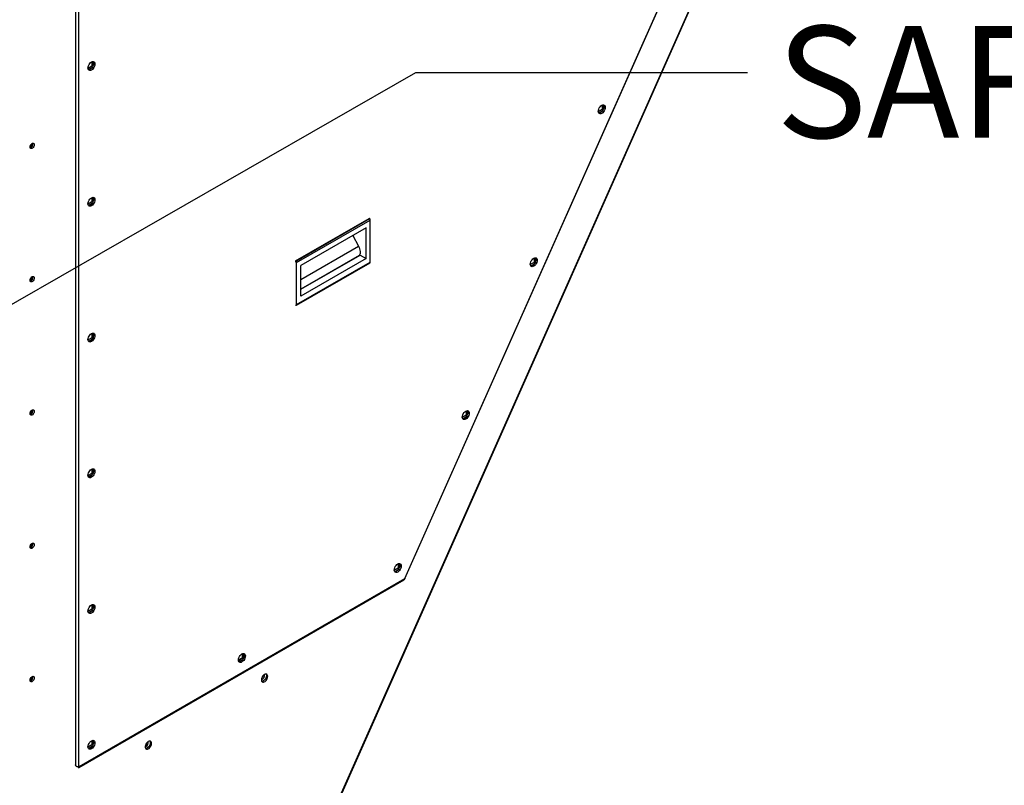
# Model space of a CAD drawing. Units: inches. Extents: x 5 to 532, y 4 to 409.
# Drawn here: x 428 to 463, y 297 to 324 of the extents above; entities that cross this region are included whole.
import ezdxf

# ---------------------------------------------------------------- set-up
doc = ezdxf.new("R2010")
doc.units = ezdxf.units.IN
doc.header["$LTSCALE"] = 48
doc.header["$MEASUREMENT"] = 0
doc.layers.add('FORMAT', color=7, linetype='Continuous')
doc.styles.add('SLDTEXTSTYLE0', font='TXT', dxfattribs={"width": 0.75})
doc.dimstyles.new('SLDDIMSTYLE0', dxfattribs={"dimtxt": 0.18, "dimasz": 3, "dimexe": 0, "dimexo": 0.0625, "dimgap": 0, "dimtad": 0, "dimtih": 1, "dimtoh": 1, "dimdec": 0, "dimrnd": 1e-09, "dimzin": 0, "dimdsep": 46, "dimtxsty": 'Standard', "dimblk1": 'DOT', "dimblk2": 'DOT', "dimsah": 1, "dimcen": 0.09, "dimadec": 0, "dimazin": 0, "dimtfac": 3, "dimtdec": 0, "dimtofl": 0, "dimtmove": 0, "dimatfit": 3, "dimldrblk": 'DOT', "dimfxl": 1, "dimfrac": 2, "dimtolj": 1, "dimtzin": 0, "dimarcsym": 0})

# ---------------------------------------------------------------- blocks, each defined once
blk = doc.blocks.new('_Dot')
at = {"color": 0, "linetype": 'ByBlock', "lineweight": -2}
blk.add_line((-0.5, 0), (-1, 0), dxfattribs=at)
at = {"color": 0, "linetype": 'ByBlock', "const_width": 0.5}
blk.add_lwpolyline([(-0.25, 0, 1), (0.25, 0, 1)], format="xyb", close=True, dxfattribs=at)

msp = doc.modelspace()

# ---------------------------------------------------------------- linework, layer by layer
at = {"color": 7, "linetype": 'Continuous', "lineweight": 25}
for p, q in [((435.1772305, 286.4171683), (459.3958616, 340.9544173)), ((435.1960225, 286.4173724), (459.4146536, 340.9546214)), ((456.7817284, 337.5812707), (442.024374, 304.4019257)), ((442.0428313, 304.4128931), (456.7908794, 337.5713144)), ((430.3041241, 327.3788357), (430.3041241, 297.7759705)), ((430.416747, 297.7026397), (430.416747, 327.4438355)), ((430.8840818, 322.8303949), (430.8840818, 322.6728298)), ((430.9295386, 322.6872871), (430.9295386, 322.8406595)), ((430.8840818, 322.6728298), (430.7477321, 322.5941362)), ((430.7615794, 322.5496577), (430.894291, 322.6262515)), ((430.8840818, 322.6728298), (430.913699, 322.6557363)), ((449.0693875, 321.1285616), (448.9329762, 321.0498325)), ((448.9468245, 321.0053546), (449.0795308, 321.0819454)), ((449.0693875, 321.2861224), (449.0693875, 321.1285616)), ((449.0693875, 321.1285616), (449.0989725, 321.1114868)), ((449.1148444, 321.1431305), (449.1148444, 321.2963563)), ((428.7517955, 319.9034181), (428.7509918, 319.9140259)), ((430.8840818, 317.9923319), (430.8840818, 317.8347667)), ((430.9295386, 317.8492241), (430.9295386, 318.0025964)), ((430.8840818, 317.8347667), (430.7477321, 317.7560732)), ((430.7615794, 317.7115946), (430.894291, 317.7881885)), ((430.8840818, 317.8347667), (430.913699, 317.8176733)), ((438.1402572, 315.7353911), (440.7650631, 317.2502852)), ((438.151381, 315.7289711), (440.7761868, 317.2438651)), ((438.1816856, 315.676482), (440.8064914, 317.1913761)), ((440.7761868, 317.2438651), (440.7650631, 317.2502852)), ((440.8064914, 315.6905561), (440.8064914, 317.1913761)), ((440.6549685, 316.9141032), (438.3332084, 315.5741105)), ((440.6549685, 315.8144262), (440.6549685, 316.9141032)), ((440.1796551, 316.6397783), (440.3867784, 316.2571112)), ((438.3332084, 315.0719032), (440.3867784, 316.2571112)), ((438.3332084, 314.7219503), (440.4405365, 315.9381846)), ((440.4139377, 315.9306657), (438.3332084, 314.7297829)), ((440.6549685, 315.8144262), (438.3332084, 314.4744335)), ((440.4139377, 315.9306657), (440.4197346, 315.9261789)), ((440.4405365, 315.9381846), (440.6549685, 315.8144262)), ((446.6458748, 315.8372384), (446.6458748, 315.6796811)), ((446.6913316, 315.6942852), (446.6913316, 315.8474621)), ((438.1402572, 315.7353911), (438.1402572, 315.6855646)), ((438.151381, 315.7289711), (438.1402572, 315.7353911)), ((438.1728038, 314.1560335), (440.7976097, 315.6709276)), ((438.1816856, 314.175662), (440.8064914, 315.6905561)), ((438.1816856, 314.175662), (438.1816856, 315.676482)), ((438.3332084, 314.4744335), (438.3332084, 315.5741105)), ((446.6458748, 315.6796811), (446.5094427, 315.60094)), ((446.5232906, 315.5564619), (446.6559987, 315.6330537)), ((446.6458748, 315.6796811), (446.6754498, 315.662612)), ((438.1402572, 314.1645733), (438.151381, 314.1581532)), ((430.8840818, 312.9967037), (430.7477321, 312.9180101)), ((430.8840818, 313.1542688), (430.8840818, 312.9967037)), ((430.8840818, 312.9967037), (430.913699, 312.9796102)), ((430.9295386, 313.011161), (430.9295386, 313.1645334)), ((430.7615794, 312.8735316), (430.894291, 312.9501255)), ((444.222362, 310.2308006), (444.0859091, 310.1520475)), ((444.0997567, 310.1075692), (444.2324666, 310.184162)), ((444.222362, 310.3883544), (444.222362, 310.2308006)), ((444.222362, 310.2308006), (444.2519271, 310.2137372)), ((444.2678188, 310.2454399), (444.2678188, 310.3985679)), ((430.8840818, 308.1586406), (430.7477321, 308.0799471)), ((430.7615794, 308.0354686), (430.894291, 308.1120624)), ((430.8840818, 308.3162058), (430.8840818, 308.1586406)), ((430.8840818, 308.1586406), (430.913699, 308.1415472)), ((430.9295386, 308.173098), (430.9295386, 308.3264703)), ((441.7988492, 304.9394703), (441.7988492, 304.7819201)), ((441.8443061, 304.7965946), (441.8443061, 304.9496737)), ((441.7988492, 304.7819201), (441.6623756, 304.703155)), ((441.6762228, 304.6586764), (441.8089345, 304.7352703)), ((441.7988492, 304.7819201), (441.8284044, 304.7648624)), ((430.4164683, 297.6801541), (442.0000091, 304.365539)), ((442.024374, 304.4019257), (430.416747, 297.7026397)), ((430.8840818, 303.3205776), (430.7477321, 303.2418841)), ((430.7615794, 303.1974055), (430.894291, 303.2739994)), ((430.8840818, 303.4781427), (430.8840818, 303.3205776)), ((430.8840818, 303.3205776), (430.913699, 303.3034842)), ((430.9295386, 303.3350349), (430.9295386, 303.4884073)), ((436.2913273, 301.5915024), (436.2913273, 301.7448748)), ((436.1088613, 301.5141807), (436.2458705, 301.5932548)), ((436.2458705, 301.5770451), (436.1095208, 301.4983516)), ((436.1233681, 301.453873), (436.2560797, 301.5304669)), ((436.2458705, 301.7346102), (436.2458705, 301.5770451)), ((436.2458705, 301.5770451), (436.2754877, 301.5599517)), ((430.8840818, 298.6400797), (430.8840818, 298.4825146)), ((430.9295386, 298.4969719), (430.9295386, 298.6503442)), ((430.7470726, 298.4196501), (430.8840818, 298.4987243)), ((430.8840818, 298.4825146), (430.7477321, 298.403821)), ((430.7615794, 298.3593425), (430.894291, 298.4359364)), ((430.8840818, 298.4825146), (430.913699, 298.4654211)), ((432.8140422, 298.427982), (432.7878285, 298.4178337))]:
    msp.add_line(p, q, dxfattribs=at)
at = {"color": 7, "linetype": 'Continuous', "lineweight": 25, "flags": 128}
for points in [[(430.7470669, 322.6085813), (430.7513006, 322.6481641), (430.7637131, 322.6899364), (430.7834585, 322.7310512), (430.8091913, 322.7687069), (430.8391577, 322.8003372), (430.8713157, 322.8237865), (430.9034736, 322.8374568), (430.93344, 322.8404165), (430.9591728, 322.8324639), (430.9789182, 322.814141), (430.9913307, 322.7866964), (430.9955644, 322.7520004), (430.9913307, 322.7124176), (430.9789182, 322.6706454), (430.9591728, 322.6295305), (430.93344, 322.5918748), (430.9034736, 322.5602446), (430.8713157, 322.5367953), (430.8391577, 322.523125), (430.8091913, 322.5201653), (430.7834585, 322.5281178), (430.7637131, 322.5464408), (430.7513006, 322.5738854), (430.7470669, 322.6085813)], [(430.9334326, 322.8404172), (430.9334614, 322.8403762), (430.9458739, 322.8129316), (430.9501076, 322.7782357), (430.9458739, 322.7386528), (430.9334614, 322.6968806), (430.9137159, 322.6557657), (430.8879832, 322.61811), (430.8580167, 322.5864798), (430.8258588, 322.5630305), (430.7937008, 322.5493602), (430.7637419, 322.5463998)], [(448.9323107, 321.0642804), (448.9365444, 321.1038632), (448.9489569, 321.1456354), (448.9687023, 321.1867503), (448.9944351, 321.224406), (449.0244015, 321.2560363), (449.0565595, 321.2794855), (449.0887174, 321.2931559), (449.1186838, 321.2961156), (449.1444166, 321.288163), (449.164162, 321.2698401), (449.1765745, 321.2423955), (449.1808082, 321.2076995), (449.1765745, 321.1681167), (449.164162, 321.1263445), (449.1444166, 321.0852296), (449.1186838, 321.0475739), (449.0887174, 321.0159437), (449.0565595, 320.9924944), (449.0244015, 320.9788241), (448.9944351, 320.9758643), (448.9687023, 320.9838169), (448.9489569, 321.0021399), (448.9365444, 321.0295844), (448.9323107, 321.0642804)], [(449.1186764, 321.2961162), (449.1187052, 321.2960753), (449.1311177, 321.2686307), (449.1353514, 321.2339347), (449.1311177, 321.1943519), (449.1187052, 321.1525797), (449.0989597, 321.1114648), (449.073227, 321.0738091), (449.0432605, 321.0421789), (449.0111026, 321.0187296), (448.9789446, 321.0050593), (448.9489857, 321.0020989)], [(428.6827579, 319.7891176), (428.6873269, 319.8216805), (428.7004828, 319.8555896), (428.7206387, 319.8867552), (428.7453635, 319.9114182), (428.7716752, 319.9266039), (428.7964001, 319.9304806), (428.816556, 319.9225807), (428.8297119, 319.9038572), (428.8342808, 319.8765684), (428.8297119, 319.8440055), (428.816556, 319.8100964), (428.7964001, 319.7789308), (428.7716752, 319.7542678), (428.7453635, 319.7390821), (428.7206387, 319.7352054), (428.7004828, 319.7431053), (428.6873269, 319.7618288), (428.6827579, 319.7891176)], [(430.7470669, 317.7705183), (430.7513006, 317.8101011), (430.7637131, 317.8518733), (430.7834585, 317.8929882), (430.8091913, 317.9306439), (430.8391577, 317.9622741), (430.8713157, 317.9857234), (430.9034736, 317.9993937), (430.93344, 318.0023534), (430.9591728, 317.9944009), (430.9789182, 317.9760779), (430.9913307, 317.9486333), (430.9955644, 317.9139374), (430.9913307, 317.8743546), (430.9789182, 317.8325823), (430.9591728, 317.7914675), (430.93344, 317.7538118), (430.9034736, 317.7221815), (430.8713157, 317.6987322), (430.8391577, 317.6850619), (430.8091913, 317.6821022), (430.7834585, 317.6900548), (430.7637131, 317.7083777), (430.7513006, 317.7358223), (430.7470669, 317.7705183)], [(430.9334326, 318.0023541), (430.9334614, 318.0023131), (430.9458739, 317.9748686), (430.9501076, 317.9401726), (430.9458739, 317.9005898), (430.9334614, 317.8588176), (430.9137159, 317.8177027), (430.8879832, 317.780047), (430.8580167, 317.7484167), (430.8258588, 317.7249674), (430.7937008, 317.7112971), (430.7637419, 317.7083368)], [(440.3867784, 316.2571112), (440.4089022, 316.2112956), (440.4262066, 316.1646267), (440.4382535, 316.1182863), (440.4447376, 316.0734482), (440.4454948, 316.0312477), (440.4405059, 315.9927536), (440.4298973, 315.9589409), (440.4139377, 315.9306657)], [(446.5087772, 315.6153869), (446.5130109, 315.6549698), (446.5254234, 315.696742), (446.5451689, 315.7378569), (446.5709016, 315.7755125), (446.6008681, 315.8071428), (446.633026, 315.8305921), (446.665184, 315.8442624), (446.6951504, 315.8472221), (446.7208832, 315.8392695), (446.7406286, 315.8209466), (446.7530411, 315.793502), (446.7572748, 315.7588061), (446.7530411, 315.7192233), (446.7406286, 315.677451), (446.7208832, 315.6363361), (446.6951504, 315.5986805), (446.665184, 315.5670502), (446.633026, 315.5436009), (446.6008681, 315.5299306), (446.5709016, 315.5269709), (446.5451689, 315.5349235), (446.5254234, 315.5532464), (446.5130109, 315.580691), (446.5087772, 315.6153869)], [(446.6951429, 315.8472228), (446.6951717, 315.8471818), (446.7075842, 315.8197372), (446.7118179, 315.7850413), (446.7075842, 315.7454585), (446.6951717, 315.7036862), (446.6754263, 315.6625713), (446.6496935, 315.6249157), (446.6197271, 315.5932854), (446.5875691, 315.5698361), (446.5554112, 315.5561658), (446.5254522, 315.5532054)], [(428.6827579, 315.0390637), (428.6873269, 315.0716265), (428.7004828, 315.1055357), (428.7206387, 315.1367013), (428.7453635, 315.1613643), (428.7716752, 315.1765499), (428.7964001, 315.1804266), (428.816556, 315.1725268), (428.8297119, 315.1538033), (428.8342808, 315.1265144), (428.8297119, 315.0939516), (428.816556, 315.0600424), (428.7964001, 315.0288768), (428.7716752, 315.0042139), (428.7453635, 314.9890282), (428.7206387, 314.9851515), (428.7004828, 314.9930513), (428.6873269, 315.0117748), (428.6827579, 315.0390637)], [(430.7470669, 312.9324552), (430.7513006, 312.972038), (430.7637131, 313.0138103), (430.7834585, 313.0549252), (430.8091913, 313.0925808), (430.8391577, 313.1242111), (430.8713157, 313.1476604), (430.9034736, 313.1613307), (430.93344, 313.1642904), (430.9591728, 313.1563378), (430.9789182, 313.1380149), (430.9913307, 313.1105703), (430.9955644, 313.0758744), (430.9913307, 313.0362915), (430.9789182, 312.9945193), (430.9591728, 312.9534044), (430.93344, 312.9157487), (430.9034736, 312.8841185), (430.8713157, 312.8606692), (430.8391577, 312.8469989), (430.8091913, 312.8440392), (430.7834585, 312.8519917), (430.7637131, 312.8703147), (430.7513006, 312.8977593), (430.7470669, 312.9324552)], [(430.9334326, 313.1642911), (430.9334614, 313.1642501), (430.9458739, 313.1368055), (430.9501076, 313.1021096), (430.9458739, 313.0625267), (430.9334614, 313.0207545), (430.9137159, 312.9796396), (430.8879832, 312.941984), (430.8580167, 312.9103537), (430.8258588, 312.8869044), (430.7937008, 312.8732341), (430.7637419, 312.8702737)], [(428.6827579, 310.2890098), (428.6873269, 310.3215726), (428.7004828, 310.3554817), (428.7206387, 310.3866473), (428.7453635, 310.4113103), (428.7716752, 310.426496), (428.7964001, 310.4303727), (428.816556, 310.4224729), (428.8297119, 310.4037494), (428.8342808, 310.3764605), (428.8297119, 310.3438977), (428.816556, 310.3099885), (428.7964001, 310.2788229), (428.7716752, 310.2541599), (428.7453635, 310.2389743), (428.7206387, 310.2350976), (428.7004828, 310.2429974), (428.6873269, 310.2617209), (428.6827579, 310.2890098)], [(444.0852438, 310.1664935), (444.0894775, 310.2060763), (444.10189, 310.2478485), (444.1216354, 310.2889634), (444.1473682, 310.3266191), (444.1773346, 310.3582494), (444.2094926, 310.3816986), (444.2416505, 310.395369), (444.2716169, 310.3983287), (444.2973497, 310.3903761), (444.3170951, 310.3720532), (444.3295077, 310.3446086), (444.3337413, 310.3099126), (444.3295077, 310.2703298), (444.3170951, 310.2285576), (444.2973497, 310.1874427), (444.2716169, 310.149787), (444.2416505, 310.1181568), (444.2094926, 310.0947075), (444.1773346, 310.0810372), (444.1473682, 310.0780774), (444.1216354, 310.08603), (444.10189, 310.104353), (444.0894775, 310.1317975), (444.0852438, 310.1664935)], [(444.2716095, 310.3983293), (444.2716383, 310.3982884), (444.2840508, 310.3708438), (444.2882845, 310.3361478), (444.2840508, 310.296565), (444.2716383, 310.2547928), (444.2518928, 310.2136779), (444.2261601, 310.1760222), (444.1961936, 310.144392), (444.1640357, 310.1209427), (444.1318778, 310.1072724), (444.1019188, 310.104312)], [(430.7470669, 308.0943922), (430.7513006, 308.133975), (430.7637131, 308.1757472), (430.7834585, 308.2168621), (430.8091913, 308.2545178), (430.8391577, 308.286148), (430.8713157, 308.3095973), (430.9034736, 308.3232676), (430.93344, 308.3262273), (430.9591728, 308.3182748), (430.9789182, 308.2999518), (430.9913307, 308.2725073), (430.9955644, 308.2378113), (430.9913307, 308.1982285), (430.9789182, 308.1564563), (430.9591728, 308.1153414), (430.93344, 308.0776857), (430.9034736, 308.0460554), (430.8713157, 308.0226061), (430.8391577, 308.0089358), (430.8091913, 308.0059761), (430.7834585, 308.0139287), (430.7637131, 308.0322516), (430.7513006, 308.0596962), (430.7470669, 308.0943922)], [(430.9334326, 308.326228), (430.9334614, 308.3261871), (430.9458739, 308.2987425), (430.9501076, 308.2640465), (430.9458739, 308.2244637), (430.9334614, 308.1826915), (430.9137159, 308.1415766), (430.8879832, 308.1039209), (430.8580167, 308.0722907), (430.8258588, 308.0488414), (430.7937008, 308.035171), (430.7637419, 308.0322107)], [(428.6827579, 305.5389558), (428.6873269, 305.5715186), (428.7004828, 305.6054278), (428.7206387, 305.6365934), (428.7453635, 305.6612564), (428.7716752, 305.676442), (428.7964001, 305.6803188), (428.816556, 305.6724189), (428.8297119, 305.6536954), (428.8342808, 305.6264065), (428.8297119, 305.5938437), (428.816556, 305.5599346), (428.7964001, 305.528769), (428.7716752, 305.504106), (428.7453635, 305.4889203), (428.7206387, 305.4850436), (428.7004828, 305.4929434), (428.6873269, 305.511667), (428.6827579, 305.5389558)], [(441.6617104, 304.7176), (441.665944, 304.7571829), (441.6783565, 304.7989551), (441.698102, 304.84007), (441.7238347, 304.8777256), (441.7538012, 304.9093559), (441.7859591, 304.9328052), (441.8181171, 304.9464755), (441.8480835, 304.9494352), (441.8738163, 304.9414826), (441.8935617, 304.9231597), (441.9059742, 304.8957151), (441.9102079, 304.8610192), (441.9059742, 304.8214364), (441.8935617, 304.7796641), (441.8738163, 304.7385492), (441.8480835, 304.7008936), (441.8181171, 304.6692633), (441.7859591, 304.645814), (441.7538012, 304.6321437), (441.7238347, 304.629184), (441.698102, 304.6371366), (441.6783565, 304.6554595), (441.665944, 304.6829041), (441.6617104, 304.7176)], [(441.848076, 304.9494359), (441.8481048, 304.9493949), (441.8605173, 304.9219503), (441.864751, 304.8872544), (441.8605173, 304.8476716), (441.8481048, 304.8058993), (441.8283594, 304.7647844), (441.8026266, 304.7271288), (441.7726602, 304.6954985), (441.7405023, 304.6720492), (441.7083443, 304.6583789), (441.6783853, 304.6554185)], [(430.7470669, 303.2563291), (430.7513006, 303.2959119), (430.7637131, 303.3376842), (430.7834585, 303.3787991), (430.8091913, 303.4164547), (430.8391577, 303.448085), (430.8713157, 303.4715343), (430.9034736, 303.4852046), (430.93344, 303.4881643), (430.9591728, 303.4802117), (430.9789182, 303.4618888), (430.9913307, 303.4344442), (430.9955644, 303.3997483), (430.9913307, 303.3601654), (430.9789182, 303.3183932), (430.9591728, 303.2772783), (430.93344, 303.2396226), (430.9034736, 303.2079924), (430.8713157, 303.1845431), (430.8391577, 303.1708728), (430.8091913, 303.1679131), (430.7834585, 303.1758657), (430.7637131, 303.1941886), (430.7513006, 303.2216332), (430.7470669, 303.2563291)], [(430.9334326, 303.488165), (430.9334614, 303.488124), (430.9458739, 303.4606794), (430.9501076, 303.4259835), (430.9458739, 303.3864006), (430.9334614, 303.3446284), (430.9137159, 303.3035135), (430.8879832, 303.2658579), (430.8580167, 303.2342276), (430.8258588, 303.2107783), (430.7937008, 303.197108), (430.7637419, 303.1941476)], [(436.1088556, 301.5127966), (436.1130893, 301.5523794), (436.1255018, 301.5941517), (436.1452472, 301.6352666), (436.17098, 301.6729222), (436.2009464, 301.7045525), (436.2331044, 301.7280018), (436.2652623, 301.7416721), (436.2952287, 301.7446318), (436.3209615, 301.7366792), (436.3407069, 301.7183563), (436.3531194, 301.6909117), (436.3573531, 301.6562158), (436.3531194, 301.6166329), (436.3407069, 301.5748607), (436.3209615, 301.5337458), (436.2952287, 301.4960902), (436.2652623, 301.4644599), (436.2331044, 301.4410106), (436.2009464, 301.4273403), (436.17098, 301.4243806), (436.1452472, 301.4323332), (436.1255018, 301.4506561), (436.1130893, 301.4781007), (436.1088556, 301.5127966)], [(436.2952213, 301.7446325), (436.2952501, 301.7445915), (436.3076626, 301.7171469), (436.3118963, 301.682451), (436.3076626, 301.6428681), (436.2952501, 301.6010959), (436.2755046, 301.559981), (436.2497719, 301.5223254), (436.2198054, 301.4906951), (436.1876475, 301.4672458), (436.1554895, 301.4535755), (436.1255306, 301.4506151)], [(428.6827579, 300.7889019), (428.6873269, 300.8214647), (428.7004828, 300.8553739), (428.7206387, 300.8865395), (428.7453635, 300.9112025), (428.7716752, 300.9263881), (428.7964001, 300.9302648), (428.816556, 300.922365), (428.8297119, 300.9036415), (428.8342808, 300.8763526), (428.8297119, 300.8437898), (428.816556, 300.8098806), (428.7964001, 300.778715), (428.7716752, 300.754052), (428.7453635, 300.7388664), (428.7206387, 300.7349897), (428.7004828, 300.7428895), (428.6873269, 300.761613), (428.6827579, 300.7889019)], [(436.9556868, 300.8183123), (436.9291192, 300.808099), (436.9252456, 300.8075266)], [(437.1522555, 300.9294172), (437.1480413, 300.9623947), (437.1357114, 300.9880621), (437.1161801, 301.0045157), (437.0908961, 301.0105352), (437.0617345, 301.0056742), (437.0308581, 300.9902932), (437.0005569, 300.965533), (436.9730781, 300.9332298), (436.9504598, 300.8957795), (436.9343794, 300.8559596), (436.9260296, 300.8167233), (436.9260296, 300.7809807), (436.9343794, 300.7513825), (436.9504598, 300.730124), (436.9730781, 300.7187818), (437.0005569, 300.7181971), (437.0308581, 300.7284132), (437.0617345, 300.7486726), (437.0908961, 300.7774725), (437.1161801, 300.8126772), (437.1357114, 300.8516755), (437.1480413, 300.8915752), (437.1522555, 300.9294172)], [(437.092942, 301.010461), (437.0973903, 301.002511), (437.1057401, 300.9729128), (437.1057401, 300.9371702), (437.0973903, 300.8979339), (437.08131, 300.858114), (437.0586917, 300.8206637), (437.0312129, 300.7883605), (437.0009117, 300.7636002), (436.9700353, 300.7482192), (436.9408737, 300.7433582), (436.9388278, 300.7434325)], [(430.7470669, 298.4182661), (430.7513006, 298.4578489), (430.7637131, 298.4996211), (430.7834585, 298.540736), (430.8091913, 298.5783917), (430.8391577, 298.6100219), (430.8713157, 298.6334712), (430.9034736, 298.6471415), (430.93344, 298.6501012), (430.9591728, 298.6421487), (430.9789182, 298.6238257), (430.9913307, 298.5963812), (430.9955644, 298.5616852), (430.9913307, 298.5221024), (430.9789182, 298.4803302), (430.9591728, 298.4392153), (430.93344, 298.4015596), (430.9034736, 298.3699293), (430.8713157, 298.34648), (430.8391577, 298.3328097), (430.8091913, 298.32985), (430.7834585, 298.3378026), (430.7637131, 298.3561255), (430.7513006, 298.3835701), (430.7470669, 298.4182661)], [(430.9334326, 298.6501019), (430.9334614, 298.650061), (430.9458739, 298.6226164), (430.9501076, 298.5879204), (430.9458739, 298.5483376), (430.9334614, 298.5065654), (430.9137159, 298.4654505), (430.8879832, 298.4277948), (430.8580167, 298.3961646), (430.8258588, 298.3727153), (430.7937008, 298.3590449), (430.7637419, 298.3560846)], [(433.0149359, 298.5415831), (433.0107218, 298.5745606), (432.9983918, 298.600228), (432.9788606, 298.6166816), (432.9535765, 298.6227012), (432.9244149, 298.6178402), (432.8935385, 298.6024592), (432.8632373, 298.5776989), (432.8357586, 298.5453957), (432.8131403, 298.5079454), (432.7970599, 298.4681255), (432.7887101, 298.4288892), (432.7887101, 298.3931466), (432.7970599, 298.3635484), (432.8131403, 298.3422899), (432.8357586, 298.3309477), (432.8632373, 298.330363), (432.8935385, 298.3405792), (432.9244149, 298.3608385), (432.9535765, 298.3896385), (432.9788606, 298.4248431), (432.9983918, 298.4638414), (433.0107218, 298.5037412), (433.0149359, 298.5415831)], [(432.9556224, 298.6226269), (432.9600708, 298.6146769), (432.9684206, 298.5850787), (432.9684206, 298.5493361), (432.9600708, 298.5100998), (432.9439904, 298.4702799), (432.9213721, 298.4328296), (432.8938933, 298.4005264), (432.8635921, 298.3757661), (432.8327157, 298.3603851), (432.8035541, 298.3555241), (432.8015082, 298.3555984)]]:
    msp.add_lwpolyline(points, dxfattribs=at)
at = {"color": 7, "linetype": 'Continuous', "lineweight": 25}
for centre, radius, start, end in [((428.6332991, 319.9059375), 0.1185231, 295.54294235, 358.78196806), ((428.6466858, 319.8973872), 0.1414171, 286.68587069, 13.33175613), ((428.5972357, 319.9261829), 0.1339002, 313.98895443, 345.04322612), ((440.7407033, 317.188386), 0.065856, 2.60229429, 57.39770728), ((438.1158975, 315.673492), 0.065856, 2.60229429, 57.39770728), ((440.7854849, 315.6882376), 0.0211341, 305.00923092, 6.298212), ((428.6380177, 315.1523973), 0.1135363, 294.07091917, 5.85249006), ((428.6466858, 315.1473333), 0.1414171, 286.68587067, 13.33175615), ((428.5977471, 315.1756296), 0.1333096, 313.46104947, 346.53959376), ((438.1632083, 314.1726626), 0.0187192, 230.81497345, 9.22026611), ((428.6380177, 310.4023433), 0.1135363, 294.07091918, 5.85249005), ((428.6466858, 310.3972794), 0.1414171, 286.68587067, 13.33175615), ((428.5971273, 310.4259324), 0.1340114, 314.65815688, 345.37869256), ((428.6380177, 305.6522894), 0.1135363, 294.07091918, 5.85249005), ((428.6466858, 305.6472254), 0.1414171, 286.68587069, 13.33175613), ((428.5971273, 305.6758784), 0.1340114, 314.65815688, 345.37869256), ((428.6387399, 300.9018111), 0.112779, 293.19611571, 6.798766), ((428.6466858, 300.8971715), 0.1414171, 286.68587069, 13.33175613), ((428.5971273, 300.9258245), 0.1340114, 314.65815689, 345.37869255), ((436.8001718, 301.002536), 0.1939066, 316.58867361, 344.04661011), ((436.877581, 300.9560096), 0.1583069, 299.56313725, 12.77558207), ((432.7357795, 298.5657997), 0.158489, 299.59096777, 12.60387251), ((432.6579892, 298.6125113), 0.1945222, 317.54361642, 343.32116918)]:
    msp.add_arc(centre, radius, start, end, dxfattribs=at)
for points, knots in [([(442.024374, 304.4019257), (442.0221891, 304.3951895), (442.0177976, 304.38165), (442.0084182, 304.3696851), (442.0011031, 304.3667768), (441.9996687, 304.3662065)], [0, 0, 0, 0, 0.4432043591, 0.890822167, 1, 1, 1, 1]), ([(442.0423067, 304.4131371), (442.0409479, 304.4106831), (442.0380341, 304.4054206), (442.0291274, 304.4031419), (442.024374, 304.4019257)], [0, 0, 0, 0, 0.4663140581, 1, 1, 1, 1]), ([(430.416747, 297.7026397), (430.4110375, 297.7021275), (430.3991988, 297.7010654), (430.3761831, 297.7045272), (430.3522939, 297.7127772), (430.3304736, 297.7258841), (430.3140937, 297.7430018), (430.304871, 297.76038), (430.305049, 297.7716538), (430.3051176, 297.7759964)], [0, 0, 0, 0, 0.1420410541, 0.2945185131, 0.4470050165, 0.5994913009, 0.7519773263, 0.9044631799, 1, 1, 1, 1]), ([(430.3893518, 297.7033143), (430.3902973, 297.7013554), (430.3943969, 297.6928616), (430.403054, 297.6838667), (430.4126585, 297.6781789), (430.4190565, 297.6807833), (430.4208417, 297.6895392), (430.4180146, 297.6985842), (430.416747, 297.7026397)], [0, 0, 0, 0, 0.0586333572, 0.2542302039, 0.4498268303, 0.6454234213, 0.8410201732, 1, 1, 1, 1])]:
    msp.add_open_spline(points, degree=3, knots=knots, dxfattribs=at)

# ---------------------------------------------------------------- texts
at = {"layer": 'FORMAT', "insert": (455.2651739, 324.105207), "char_height": 3.984, "attachment_point": 1, "style": 'SLDTEXTSTYLE0'}
msp.add_mtext('SAFETY DISCONNECT', dxfattribs=at)

# ---------------------------------------------------------------- leaders
at = {"layer": 'FORMAT'}
msp.add_leader([(425.0595435, 312.4925149), (442.4347286, 322.4500343), (454.2457522, 322.4500343)], dimstyle='SLDDIMSTYLE0', dxfattribs=at)

doc.saveas('drawing.dxf')
